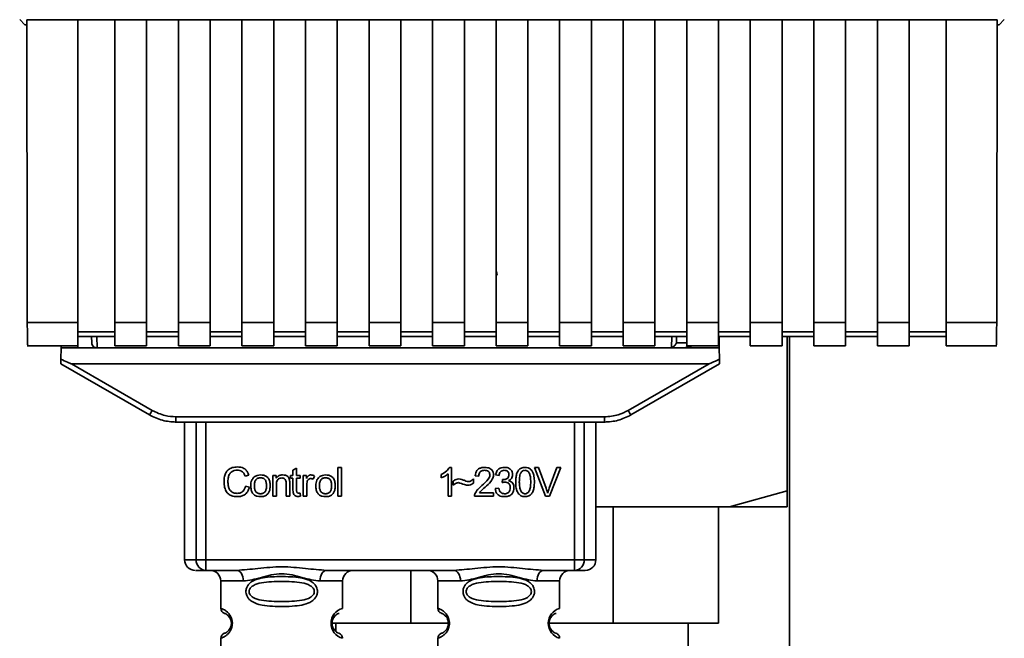
# Paper-space layout 'Blatt1' of a CAD drawing. Units: millimetres. Extents: x 0 to 6300, y 0 to 4455.
# Drawn here: x 1184 to 1277, y 2702 to 2761 of the extents above; entities that cross this region are included whole.
import ezdxf

# ---------------------------------------------------------------- set-up
doc = ezdxf.new("R2010")
doc.units = ezdxf.units.MM

psp = doc.layouts.new('Blatt1')

# ---------------------------------------------------------------- linework, layer by layer
at = {"color": 7, "linetype": 'Continuous', "lineweight": 35, "ltscale": 15}
for p, q in [((1184.141, 2760.36), (1183.651, 2760.849)), ((1184.323, 2760.838), (1189.141, 2760.838)), ((1189.141, 2732.257), (1189.141, 2760.838)), ((1189.141, 2760.823), (1192.641, 2760.823)), ((1192.641, 2760.838), (1195.641, 2760.838)), ((1192.641, 2760.838), (1192.641, 2732.257)), ((1195.641, 2732.257), (1195.641, 2760.838)), ((1195.641, 2760.823), (1198.641, 2760.823)), ((1198.641, 2760.838), (1201.641, 2760.838)), ((1198.641, 2760.838), (1198.641, 2732.257)), ((1201.641, 2732.257), (1201.641, 2760.838)), ((1201.641, 2760.823), (1204.641, 2760.823)), ((1204.641, 2760.838), (1207.641, 2760.838)), ((1204.641, 2760.838), (1204.641, 2732.257)), ((1207.641, 2732.257), (1207.641, 2760.838)), ((1207.641, 2760.823), (1210.641, 2760.823)), ((1210.641, 2760.838), (1213.641, 2760.838)), ((1210.641, 2760.838), (1210.641, 2732.257)), ((1213.641, 2732.257), (1213.641, 2760.838)), ((1213.641, 2760.823), (1216.641, 2760.823)), ((1216.641, 2760.838), (1219.641, 2760.838)), ((1216.641, 2760.838), (1216.641, 2732.257)), ((1219.641, 2732.257), (1219.641, 2760.838)), ((1219.641, 2760.823), (1222.641, 2760.823)), ((1222.641, 2760.838), (1225.641, 2760.838)), ((1222.641, 2760.838), (1222.641, 2732.257)), ((1225.641, 2732.257), (1225.641, 2760.838)), ((1225.641, 2760.823), (1228.641, 2760.823)), ((1228.641, 2760.838), (1231.641, 2760.838)), ((1228.641, 2760.838), (1228.641, 2732.257)), ((1231.641, 2732.257), (1231.641, 2760.838)), ((1231.641, 2760.823), (1234.641, 2760.823)), ((1234.641, 2760.838), (1237.641, 2760.838)), ((1234.641, 2760.838), (1234.641, 2732.257)), ((1237.641, 2732.257), (1237.641, 2760.838)), ((1237.641, 2760.823), (1240.641, 2760.823)), ((1240.641, 2760.838), (1243.641, 2760.838)), ((1240.641, 2760.838), (1240.641, 2732.257)), ((1243.641, 2732.257), (1243.641, 2760.838)), ((1243.641, 2760.823), (1246.641, 2760.823)), ((1246.641, 2760.838), (1249.641, 2760.838)), ((1246.641, 2760.838), (1246.641, 2732.257)), ((1249.641, 2732.257), (1249.641, 2760.838)), ((1249.641, 2760.823), (1252.641, 2760.823)), ((1252.641, 2760.838), (1255.641, 2760.838)), ((1252.641, 2760.838), (1252.641, 2732.257)), ((1255.641, 2732.257), (1255.641, 2760.838)), ((1255.641, 2760.823), (1258.641, 2760.823)), ((1258.641, 2760.838), (1261.641, 2760.838)), ((1258.641, 2760.838), (1258.641, 2732.257)), ((1261.641, 2732.257), (1261.641, 2760.838)), ((1261.641, 2760.823), (1264.641, 2760.823)), ((1264.641, 2760.838), (1267.641, 2760.838)), ((1264.641, 2760.838), (1264.641, 2732.257)), ((1267.641, 2732.257), (1267.641, 2760.838)), ((1267.641, 2760.823), (1271.141, 2760.823)), ((1271.141, 2760.838), (1275.959, 2760.838)), ((1271.141, 2760.838), (1271.141, 2732.257)), ((1276.63, 2760.849), (1276.141, 2760.36)), ((1184.141, 2760.36), (1184.323, 2760.36)), ((1275.958, 2760.36), (1276.141, 2760.36)), ((1228.746, 2736.739), (1228.67, 2737.06)), ((1184.371, 2732.257), (1189.141, 2732.257)), ((1189.141, 2730.048), (1189.141, 2732.257)), ((1192.641, 2732.257), (1195.641, 2732.257)), ((1192.641, 2732.257), (1192.641, 2730.048)), ((1195.641, 2732.257), (1195.641, 2730.048)), ((1198.641, 2732.257), (1201.641, 2732.257)), ((1198.641, 2730.048), (1198.641, 2732.257)), ((1201.641, 2732.257), (1201.641, 2730.048)), ((1204.641, 2732.257), (1207.641, 2732.257)), ((1204.641, 2732.257), (1204.641, 2730.048)), ((1207.641, 2732.257), (1207.641, 2730.048)), ((1210.641, 2732.257), (1213.641, 2732.257)), ((1210.641, 2732.257), (1210.641, 2730.048)), ((1213.641, 2732.257), (1213.641, 2730.048)), ((1216.641, 2732.257), (1219.641, 2732.257)), ((1216.641, 2732.257), (1216.641, 2730.048)), ((1219.641, 2732.257), (1219.641, 2730.048)), ((1222.641, 2732.257), (1225.641, 2732.257)), ((1222.641, 2732.257), (1222.641, 2730.048)), ((1225.641, 2732.257), (1225.641, 2730.048)), ((1228.641, 2732.257), (1231.641, 2732.257)), ((1228.641, 2732.257), (1228.641, 2730.048)), ((1231.641, 2732.257), (1231.641, 2730.048)), ((1234.641, 2732.257), (1237.641, 2732.257)), ((1234.641, 2732.257), (1234.641, 2730.048)), ((1237.641, 2732.257), (1237.641, 2730.048)), ((1240.641, 2732.257), (1243.641, 2732.257)), ((1240.641, 2732.257), (1240.641, 2730.048)), ((1243.641, 2732.257), (1243.641, 2730.048)), ((1246.641, 2732.257), (1249.641, 2732.257)), ((1246.641, 2732.257), (1246.641, 2730.048)), ((1249.641, 2732.257), (1249.641, 2730.048)), ((1252.641, 2732.257), (1255.641, 2732.257)), ((1252.641, 2732.257), (1252.641, 2730.048)), ((1255.641, 2732.257), (1255.641, 2730.048)), ((1258.641, 2732.257), (1261.641, 2732.257)), ((1258.641, 2732.257), (1258.641, 2730.048)), ((1261.641, 2732.257), (1261.641, 2730.048)), ((1264.641, 2732.257), (1267.641, 2732.257)), ((1264.641, 2732.257), (1264.641, 2730.048)), ((1267.641, 2732.257), (1267.641, 2730.048)), ((1271.141, 2732.257), (1275.911, 2732.257)), ((1271.141, 2732.257), (1271.141, 2730.048)), ((1192.641, 2731.375), (1189.141, 2731.375)), ((1189.141, 2730.934), (1192.641, 2730.934)), ((1190.442, 2730.934), (1190.452, 2730.352)), ((1190.942, 2730.934), (1190.961, 2729.86)), ((1198.641, 2731.375), (1195.641, 2731.375)), ((1195.641, 2730.934), (1198.641, 2730.934)), ((1204.641, 2731.375), (1201.641, 2731.375)), ((1201.641, 2730.934), (1204.641, 2730.934)), ((1210.641, 2731.375), (1207.641, 2731.375)), ((1207.641, 2730.934), (1210.641, 2730.934)), ((1216.641, 2731.375), (1213.641, 2731.375)), ((1213.641, 2730.934), (1216.641, 2730.934)), ((1222.641, 2731.375), (1219.641, 2731.375)), ((1219.641, 2730.934), (1222.641, 2730.934)), ((1228.641, 2731.375), (1225.641, 2731.375)), ((1225.641, 2730.934), (1228.641, 2730.934)), ((1234.641, 2731.375), (1231.641, 2731.375)), ((1231.641, 2730.934), (1234.641, 2730.934)), ((1240.641, 2731.375), (1237.641, 2731.375)), ((1237.641, 2730.934), (1240.641, 2730.934)), ((1246.641, 2731.375), (1243.641, 2731.375)), ((1243.641, 2730.934), (1246.641, 2730.934)), ((1245.2, 2729.892), (1245.22, 2730.934)), ((1245.677, 2730.352), (1245.688, 2730.934)), ((1252.641, 2731.375), (1249.641, 2731.375)), ((1249.641, 2730.934), (1252.641, 2730.934)), ((1249.715, 2729.86), (1249.696, 2730.934)), ((1258.641, 2731.375), (1255.641, 2731.375)), ((1255.641, 2730.934), (1258.641, 2730.934)), ((1256.141, 2716.36), (1256.141, 2730.934)), ((1256.341, 2607.246), (1256.341, 2730.934)), ((1264.641, 2731.375), (1261.641, 2731.375)), ((1261.641, 2730.934), (1264.641, 2730.934)), ((1271.141, 2731.375), (1267.641, 2731.375)), ((1267.641, 2730.934), (1271.141, 2730.934)), ((1184.371, 2730.048), (1189.141, 2730.048)), ((1187.57, 2730.048), (1187.567, 2729.86)), ((1189.137, 2730.048), (1189.141, 2729.86)), ((1192.641, 2730.048), (1195.641, 2730.048)), ((1198.641, 2730.048), (1201.641, 2730.048)), ((1204.641, 2730.048), (1207.641, 2730.048)), ((1210.641, 2730.048), (1213.641, 2730.048)), ((1216.641, 2730.048), (1219.641, 2730.048)), ((1222.641, 2730.048), (1225.641, 2730.048)), ((1228.641, 2730.048), (1231.641, 2730.048)), ((1234.641, 2730.048), (1237.641, 2730.048)), ((1240.641, 2730.048), (1243.641, 2730.048)), ((1246.641, 2730.352), (1245.677, 2730.352)), ((1246.567, 2729.86), (1247.148, 2730.048)), ((1246.641, 2730.048), (1249.641, 2730.048)), ((1252.641, 2730.048), (1255.641, 2730.048)), ((1258.641, 2730.048), (1261.641, 2730.048)), ((1264.641, 2730.048), (1267.641, 2730.048)), ((1271.141, 2730.048), (1275.911, 2730.048)), ((1187.548, 2728.805), (1187.567, 2729.86)), ((1187.567, 2729.86), (1189.141, 2729.86)), ((1189.141, 2729.86), (1246.567, 2729.86)), ((1249.715, 2729.86), (1246.567, 2729.86)), ((1249.715, 2729.86), (1249.733, 2728.805)), ((1187.541, 2728.36), (1195.907, 2723.53)), ((1188.533, 2728.36), (1196.157, 2723.959)), ((1188.533, 2728.36), (1248.748, 2728.36)), ((1241.125, 2723.959), (1248.748, 2728.36)), ((1241.375, 2723.53), (1249.741, 2728.36)), ((1198.407, 2722.86), (1198.334, 2722.86)), ((1198.407, 2723.356), (1238.875, 2723.356)), ((1198.407, 2723.356), (1198.407, 2722.86)), ((1238.875, 2722.86), (1198.407, 2722.86)), ((1199.22, 2722.86), (1199.22, 2709.86)), ((1200.315, 2709.86), (1200.315, 2722.86)), ((1201.242, 2722.86), (1201.242, 2709.86)), ((1236.039, 2709.86), (1236.039, 2722.86)), ((1236.966, 2722.86), (1236.966, 2709.86)), ((1238.061, 2709.86), (1238.061, 2722.86)), ((1238.875, 2722.86), (1238.875, 2723.356)), ((1238.947, 2722.86), (1238.875, 2722.86)), ((1205.295, 2717.833), (1204.941, 2717.749)), ((1207.555, 2717.829), (1207.856, 2717.829)), ((1207.555, 2715.86), (1207.555, 2717.829)), ((1207.856, 2717.829), (1207.856, 2717.549)), ((1209.211, 2717.829), (1209.46, 2717.829)), ((1209.211, 2717.57), (1209.211, 2717.829)), ((1209.46, 2718.315), (1209.793, 2718.515)), ((1209.46, 2717.829), (1209.46, 2718.315)), ((1209.793, 2718.515), (1209.793, 2717.829)), ((1209.793, 2717.829), (1210.132, 2717.829)), ((1210.132, 2717.829), (1210.132, 2717.57)), ((1210.423, 2717.829), (1210.724, 2717.829)), ((1210.423, 2715.86), (1210.423, 2717.829)), ((1210.724, 2717.829), (1210.724, 2717.529)), ((1213.693, 2718.575), (1214.026, 2718.575)), ((1213.693, 2715.86), (1213.693, 2718.575)), ((1214.026, 2718.575), (1214.026, 2715.86)), ((1223.439, 2717.579), (1223.439, 2717.9)), ((1224.106, 2715.86), (1224.106, 2717.98)), ((1224.225, 2718.58), (1224.439, 2718.58)), ((1224.439, 2718.58), (1224.439, 2715.86)), ((1227.011, 2717.76), (1226.667, 2717.797)), ((1228.921, 2717.818), (1228.588, 2717.876)), ((1232.268, 2718.575), (1232.657, 2718.575)), ((1233.318, 2715.86), (1232.268, 2718.575)), ((1232.657, 2718.575), (1233.364, 2716.604)), ((1233.653, 2716.604), (1234.388, 2718.575)), ((1234.755, 2718.575), (1233.691, 2715.86)), ((1234.388, 2718.575), (1234.755, 2718.575)), ((1207.888, 2716.933), (1207.888, 2715.86)), ((1208.819, 2715.86), (1208.819, 2717.055)), ((1209.153, 2717.069), (1209.153, 2715.86)), ((1209.46, 2717.57), (1209.211, 2717.57)), ((1209.46, 2716.437), (1209.46, 2717.57)), ((1210.132, 2717.57), (1209.793, 2717.57)), ((1209.793, 2717.57), (1209.793, 2716.418)), ((1210.756, 2716.89), (1210.756, 2715.86)), ((1211.486, 2717.765), (1211.368, 2717.458)), ((1224.598, 2716.892), (1224.598, 2717.273)), ((1226.492, 2717.495), (1226.492, 2717.104)), ((1229.212, 2717.146), (1229.249, 2717.437)), ((1204.983, 2716.815), (1205.343, 2716.724)), ((1210.132, 2716.158), (1210.174, 2715.864)), ((1227.07, 2716.178), (1228.397, 2716.178)), ((1228.397, 2716.178), (1228.397, 2715.86)), ((1228.556, 2716.58), (1228.89, 2716.622)), ((1250.695, 2714.86), (1256.141, 2716.36)), ((1207.888, 2715.86), (1207.555, 2715.86)), ((1209.153, 2715.86), (1208.819, 2715.86)), ((1210.756, 2715.86), (1210.423, 2715.86)), ((1214.026, 2715.86), (1213.693, 2715.86)), ((1224.439, 2715.86), (1224.106, 2715.86)), ((1228.397, 2715.86), (1226.604, 2715.86)), ((1233.691, 2715.86), (1233.318, 2715.86)), ((1250.695, 2714.86), (1238.061, 2714.86)), ((1239.694, 2714.86), (1239.694, 2703.86)), ((1249.641, 2703.86), (1249.641, 2714.86)), ((1256.141, 2714.86), (1250.695, 2714.86)), ((1199.22, 2709.86), (1200.315, 2709.86)), ((1200.315, 2709.86), (1201.242, 2709.86)), ((1201.242, 2709.86), (1236.039, 2709.86)), ((1201.242, 2709.86), (1201.242, 2708.86)), ((1236.039, 2709.86), (1236.966, 2709.86)), ((1236.039, 2708.86), (1236.039, 2709.86)), ((1236.966, 2709.86), (1238.061, 2709.86)), ((1204.148, 2708.86), (1201.242, 2708.86)), ((1224.648, 2708.86), (1212.633, 2708.86)), ((1220.589, 2703.86), (1220.589, 2708.86)), ((1236.039, 2708.86), (1233.133, 2708.86)), ((1202.641, 2707.86), (1202.641, 2705.275)), ((1202.641, 2707.86), (1204.777, 2707.86)), ((1212.005, 2707.86), (1214.141, 2707.86)), ((1214.141, 2705.275), (1214.141, 2707.86)), ((1223.141, 2707.86), (1223.141, 2705.275)), ((1223.141, 2707.86), (1225.277, 2707.86)), ((1234.641, 2707.86), (1232.505, 2707.86)), ((1234.641, 2705.275), (1234.641, 2707.86)), ((1213.048, 2703.86), (1220.589, 2703.86)), ((1213.516, 2703.86), (1213.516, 2703.094)), ((1224.141, 2703.86), (1220.589, 2703.86)), ((1239.694, 2703.86), (1233.548, 2703.86)), ((1239.694, 2703.86), (1249.641, 2703.86)), ((1246.766, 2697.86), (1246.766, 2703.86)), ((1202.641, 2702.446), (1202.641, 2699.275)), ((1223.141, 2702.446), (1223.141, 2699.275))]:
    psp.add_line(p, q, dxfattribs=at)
at = {"color": 7, "linetype": 'Continuous', "lineweight": 35, "ltscale": 15, "flags": 128}
for points in [[(1204.777, 2707.86), (1204.765, 2708.055), (1204.729, 2708.243), (1204.671, 2708.416), (1204.593, 2708.567), (1204.497, 2708.692), (1204.389, 2708.784), (1204.271, 2708.841), (1204.148, 2708.86)], [(1212.633, 2708.86), (1212.511, 2708.841), (1212.393, 2708.784), (1212.284, 2708.692), (1212.189, 2708.567), (1212.111, 2708.416), (1212.053, 2708.243), (1212.017, 2708.055), (1212.005, 2707.86)], [(1225.277, 2707.86), (1225.265, 2708.055), (1225.229, 2708.243), (1225.171, 2708.416), (1225.093, 2708.567), (1224.997, 2708.692), (1224.889, 2708.784), (1224.771, 2708.841), (1224.648, 2708.86)], [(1233.133, 2708.86), (1233.011, 2708.841), (1232.893, 2708.784), (1232.784, 2708.692), (1232.689, 2708.567), (1232.611, 2708.416), (1232.553, 2708.243), (1232.517, 2708.055), (1232.505, 2707.86)]]:
    psp.add_lwpolyline(points, dxfattribs=at)
at = {"color": 7, "linetype": 'Continuous', "lineweight": 35, "ltscale": 225}
for centre, radius, start, end in [((1246.33, 2730.36), 0.5, 270, 321.29174), ((1171.536, 2738.031), 28.359, 329.24681, 330.24939), ((1265.746, 2738.031), 28.359, 209.75061, 210.75319), ((1200.22, 2709.86), 1, 180, 270), ((1201.28, 2709.825), 0.966, 177.91345, 267.74911), ((1236.002, 2709.825), 0.966, 272.25089, 2.08655), ((1237.061, 2709.86), 1, 270, 0), ((1201.641, 2707.86), 1, 0, 90), ((1215.141, 2707.86), 1, 90, 180), ((1222.141, 2707.86), 1, 0, 90), ((1235.641, 2707.86), 1, 90, 180), ((1203.141, 2705.275), 0.5, 180, 250.52878), ((1214.523, 2703.86), 1.465, 105.10964, 254.89036), ((1223.641, 2705.275), 0.5, 180, 250.52878), ((1235.023, 2703.86), 1.465, 105.10964, 254.89036), ((1203.141, 2702.446), 0.5, 109.47122, 180), ((1223.641, 2702.446), 0.5, 109.47122, 180)]:
    psp.add_arc(centre, radius, start, end, dxfattribs=at)
at = {"color": 7, "linetype": 'Continuous', "lineweight": 35, "ltscale": 15}
for points, knots in [([(1184.323, 2760.838), (1184.33, 2755.496), (1184.344, 2745.956), (1184.362, 2736.444), (1184.371, 2732.257)], [0, 0, 0, 0, 0.559834, 1, 1, 1, 1]), ([(1275.959, 2760.838), (1275.951, 2755.495), (1275.938, 2745.954), (1275.919, 2736.442), (1275.911, 2732.257)], [0, 0, 0, 0, 0.56, 1, 1, 1, 1]), ([(1184.414, 2730.089), (1184.409, 2730.097), (1184.398, 2730.116), (1184.384, 2730.66), (1184.374, 2731.431), (1184.372, 2731.989), (1184.371, 2732.257)], [0, 0, 0, 0, 0.218249, 0.531119, 0.774556, 1, 1, 1, 1]), ([(1275.911, 2732.257), (1275.909, 2731.912), (1275.906, 2731.195), (1275.893, 2730.449), (1275.879, 2730.079), (1275.871, 2730.077), (1275.867, 2730.077)], [0, 0, 0, 0, 0.2898634, 0.6028657, 0.8464337, 1, 1, 1, 1]), ([(1190.96, 2729.86), (1190.923, 2729.862), (1190.848, 2729.867), (1190.741, 2729.902), (1190.645, 2729.957), (1190.539, 2730.057), (1190.47, 2730.208), (1190.457, 2730.31), (1190.452, 2730.352)], [0, 0, 0, 0, 0.115789, 0.236586, 0.366182, 0.507663, 0.800187, 1, 1, 1, 1]), ([(1245.677, 2730.352), (1245.657, 2730.306), (1245.617, 2730.212), (1245.514, 2730.095), (1245.381, 2729.975), (1245.262, 2729.92), (1245.2, 2729.892)], [0, 0, 0, 0, 0.245847, 0.498551, 0.73788, 1, 1, 1, 1]), ([(1187.541, 2728.36), (1187.541, 2728.368), (1187.541, 2728.384), (1187.543, 2728.502), (1187.546, 2728.648), (1187.548, 2728.753), (1187.548, 2728.805)], [0, 0, 0, 0, 0.258386, 0.54232, 0.774154, 1, 1, 1, 1]), ([(1188.533, 2728.36), (1188.525, 2728.361), (1188.504, 2728.364), (1188.456, 2728.379), (1188.342, 2728.421), (1188.032, 2728.562), (1187.755, 2728.701), (1187.548, 2728.805)], [0, 0, 0, 0, 0.02322, 0.058536, 0.139175, 0.36038, 1, 1, 1, 1]), ([(1249.733, 2728.805), (1249.488, 2728.681), (1249.188, 2728.528), (1248.864, 2728.392), (1248.782, 2728.364), (1248.758, 2728.361), (1248.748, 2728.36)], [0, 0, 0, 0, 0.759745, 0.932709, 0.973735, 1, 1, 1, 1]), ([(1249.733, 2728.805), (1249.734, 2728.739), (1249.736, 2728.605), (1249.739, 2728.46), (1249.74, 2728.375), (1249.741, 2728.365), (1249.741, 2728.36)], [0, 0, 0, 0, 0.288437, 0.58078, 0.798899, 1, 1, 1, 1]), ([(1195.907, 2723.53), (1196.306, 2723.334), (1197.096, 2722.947), (1197.973, 2722.889), (1198.407, 2722.86)], [0, 0, 0, 0, 0.50584, 1, 1, 1, 1]), ([(1196.157, 2723.959), (1196.556, 2723.766), (1197.27, 2723.423), (1198.059, 2723.376), (1198.407, 2723.356)], [0, 0, 0, 0, 0.559553, 1, 1, 1, 1]), ([(1238.875, 2723.356), (1239.317, 2723.389), (1240.107, 2723.448), (1240.814, 2723.803), (1241.125, 2723.959)], [0, 0, 0, 0, 0.559553, 1, 1, 1, 1]), ([(1238.875, 2722.86), (1239.308, 2722.889), (1240.186, 2722.947), (1240.975, 2723.334), (1241.375, 2723.53)], [0, 0, 0, 0, 0.494156, 1, 1, 1, 1]), ([(1202.946, 2717.241), (1202.952, 2717.398), (1202.965, 2717.687), (1203.098, 2718.078), (1203.347, 2718.392), (1203.742, 2718.595), (1204.055, 2718.613), (1204.225, 2718.623)], [0, 0, 0, 0, 0.218421, 0.401937, 0.566529, 0.765088, 1, 1, 1, 1]), ([(1204.217, 2718.316), (1204.114, 2718.31), (1203.922, 2718.299), (1203.662, 2718.182), (1203.458, 2717.966), (1203.333, 2717.639), (1203.322, 2717.384), (1203.316, 2717.242)], [0, 0, 0, 0, 0.192254, 0.35926, 0.521395, 0.735618, 1, 1, 1, 1]), ([(1204.941, 2717.749), (1204.904, 2717.844), (1204.836, 2718.021), (1204.649, 2718.207), (1204.435, 2718.302), (1204.292, 2718.311), (1204.217, 2718.316)], [0, 0, 0, 0, 0.304678, 0.568972, 0.774621, 1, 1, 1, 1]), ([(1204.225, 2718.623), (1204.369, 2718.613), (1204.639, 2718.596), (1204.97, 2718.407), (1205.187, 2718.14), (1205.258, 2717.939), (1205.295, 2717.833)], [0, 0, 0, 0, 0.296923, 0.558196, 0.766816, 1, 1, 1, 1]), ([(1205.772, 2717.653), (1205.875, 2717.723), (1206.061, 2717.851), (1206.287, 2717.865), (1206.389, 2717.871)], [0, 0, 0, 0, 0.54656, 1, 1, 1, 1]), ([(1206.389, 2717.871), (1206.493, 2717.866), (1206.687, 2717.856), (1206.95, 2717.749), (1207.158, 2717.55), (1207.288, 2717.244), (1207.3, 2717.004), (1207.306, 2716.872)], [0, 0, 0, 0, 0.2016551, 0.3744785, 0.5373067, 0.7459068, 1, 1, 1, 1]), ([(1207.856, 2717.549), (1207.899, 2717.604), (1207.982, 2717.71), (1208.194, 2717.844), (1208.371, 2717.861), (1208.481, 2717.871)], [0, 0, 0, 0, 0.28215, 0.550875, 1, 1, 1, 1]), ([(1208.481, 2717.871), (1208.574, 2717.866), (1208.745, 2717.856), (1208.955, 2717.744), (1209.083, 2717.58), (1209.117, 2717.458), (1209.134, 2717.393)], [0, 0, 0, 0, 0.312664, 0.574738, 0.776203, 1, 1, 1, 1]), ([(1210.724, 2717.529), (1210.758, 2717.586), (1210.819, 2717.689), (1210.931, 2717.799), (1211.041, 2717.861), (1211.112, 2717.868), (1211.147, 2717.871)], [0, 0, 0, 0, 0.346337, 0.628583, 0.819455, 1, 1, 1, 1]), ([(1211.147, 2717.871), (1211.211, 2717.865), (1211.332, 2717.852), (1211.437, 2717.793), (1211.486, 2717.765)], [0, 0, 0, 0, 0.534001, 1, 1, 1, 1]), ([(1211.916, 2717.653), (1212.018, 2717.723), (1212.205, 2717.851), (1212.43, 2717.865), (1212.532, 2717.871)], [0, 0, 0, 0, 0.54656, 1, 1, 1, 1]), ([(1212.532, 2717.871), (1212.637, 2717.866), (1212.831, 2717.856), (1213.094, 2717.749), (1213.302, 2717.55), (1213.432, 2717.244), (1213.443, 2717.004), (1213.45, 2716.872)], [0, 0, 0, 0, 0.201655, 0.374479, 0.537307, 0.745907, 1, 1, 1, 1]), ([(1223.439, 2717.9), (1223.632, 2718), (1223.951, 2718.165), (1224.147, 2718.463), (1224.225, 2718.58)], [0, 0, 0, 0, 0.605036, 1, 1, 1, 1]), ([(1224.106, 2717.98), (1223.996, 2717.889), (1223.794, 2717.723), (1223.551, 2717.624), (1223.439, 2717.579)], [0, 0, 0, 0, 0.540555, 1, 1, 1, 1]), ([(1226.667, 2717.797), (1226.68, 2717.887), (1226.703, 2718.054), (1226.81, 2718.276), (1226.984, 2718.452), (1227.24, 2718.564), (1227.439, 2718.575), (1227.547, 2718.58)], [0, 0, 0, 0, 0.204649, 0.382399, 0.548961, 0.756031, 1, 1, 1, 1]), ([(1227.54, 2718.305), (1227.48, 2718.302), (1227.369, 2718.297), (1227.219, 2718.239), (1227.099, 2718.131), (1227.023, 2717.964), (1227.015, 2717.832), (1227.011, 2717.76)], [0, 0, 0, 0, 0.206359, 0.38239, 0.545927, 0.751729, 1, 1, 1, 1]), ([(1227.299, 2716.86), (1227.517, 2717.048), (1227.791, 2717.285), (1228.019, 2717.646), (1228.039, 2717.778), (1228.048, 2717.836)], [0, 0, 0, 0, 0.684027, 0.861842, 1, 1, 1, 1]), ([(1228.048, 2717.836), (1228.046, 2717.889), (1228.04, 2717.989), (1227.986, 2718.123), (1227.885, 2718.229), (1227.729, 2718.296), (1227.607, 2718.302), (1227.54, 2718.305)], [0, 0, 0, 0, 0.202161, 0.375301, 0.538172, 0.746469, 1, 1, 1, 1]), ([(1227.547, 2718.58), (1227.643, 2718.576), (1227.819, 2718.569), (1228.058, 2718.491), (1228.25, 2718.346), (1228.375, 2718.112), (1228.386, 2717.927), (1228.392, 2717.828)], [0, 0, 0, 0, 0.222306, 0.408354, 0.573454, 0.769693, 1, 1, 1, 1]), ([(1228.392, 2717.828), (1228.386, 2717.768), (1228.372, 2717.639), (1228.279, 2717.444), (1228.046, 2717.103), (1227.789, 2716.873), (1227.593, 2716.699)], [0, 0, 0, 0, 0.126025, 0.2739, 0.450507, 1, 1, 1, 1]), ([(1228.588, 2717.876), (1228.617, 2717.994), (1228.671, 2718.211), (1228.879, 2718.448), (1229.136, 2718.565), (1229.31, 2718.575), (1229.403, 2718.58)], [0, 0, 0, 0, 0.302172, 0.560281, 0.765896, 1, 1, 1, 1]), ([(1229.41, 2718.305), (1229.339, 2718.299), (1229.204, 2718.288), (1229.048, 2718.166), (1228.958, 2718.002), (1228.934, 2717.883), (1228.921, 2717.818)], [0, 0, 0, 0, 0.27459, 0.524574, 0.741582, 1, 1, 1, 1]), ([(1229.302, 2717.433), (1229.365, 2717.436), (1229.479, 2717.44), (1229.634, 2717.486), (1229.758, 2717.572), (1229.841, 2717.712), (1229.849, 2717.824), (1229.853, 2717.884)], [0, 0, 0, 0, 0.230705, 0.422289, 0.588617, 0.779865, 1, 1, 1, 1]), ([(1229.403, 2718.58), (1229.493, 2718.577), (1229.659, 2718.57), (1229.883, 2718.497), (1230.063, 2718.362), (1230.181, 2718.144), (1230.191, 2717.971), (1230.197, 2717.878)], [0, 0, 0, 0, 0.2229122, 0.4093563, 0.5745394, 0.7704171, 1, 1, 1, 1]), ([(1229.853, 2717.884), (1229.85, 2717.932), (1229.846, 2718.021), (1229.799, 2718.141), (1229.711, 2718.237), (1229.575, 2718.297), (1229.469, 2718.302), (1229.41, 2718.305)], [0, 0, 0, 0, 0.205329, 0.380462, 0.543618, 0.750017, 1, 1, 1, 1]), ([(1230.197, 2717.878), (1230.192, 2717.812), (1230.182, 2717.684), (1230.093, 2717.524), (1229.969, 2717.406), (1229.873, 2717.356), (1229.823, 2717.33)], [0, 0, 0, 0, 0.279858, 0.542566, 0.759122, 1, 1, 1, 1]), ([(1230.488, 2717.198), (1230.492, 2717.355), (1230.501, 2717.639), (1230.589, 2718.021), (1230.749, 2718.329), (1231.022, 2718.549), (1231.252, 2718.569), (1231.371, 2718.58)], [0, 0, 0, 0, 0.253654, 0.460771, 0.631376, 0.809298, 1, 1, 1, 1]), ([(1231.002, 2718.111), (1230.975, 2718.062), (1230.914, 2717.951), (1230.844, 2717.644), (1230.837, 2717.387), (1230.832, 2717.199)], [0, 0, 0, 0, 0.1796558, 0.4007339, 1, 1, 1, 1]), ([(1231.368, 2718.305), (1231.331, 2718.303), (1231.26, 2718.298), (1231.16, 2718.261), (1231.072, 2718.199), (1231.026, 2718.142), (1231.002, 2718.111)], [0, 0, 0, 0, 0.256131, 0.492579, 0.732161, 1, 1, 1, 1]), ([(1231.911, 2717.199), (1231.907, 2717.361), (1231.899, 2717.642), (1231.817, 2717.967), (1231.708, 2718.148), (1231.611, 2718.239), (1231.495, 2718.295), (1231.411, 2718.302), (1231.368, 2718.305)], [0, 0, 0, 0, 0.355032, 0.618427, 0.722857, 0.81598, 0.905498, 1, 1, 1, 1]), ([(1231.371, 2718.58), (1231.473, 2718.572), (1231.669, 2718.557), (1231.928, 2718.397), (1232.121, 2718.116), (1232.238, 2717.703), (1232.249, 2717.379), (1232.255, 2717.198)], [0, 0, 0, 0, 0.163836, 0.314179, 0.475444, 0.706428, 1, 1, 1, 1]), ([(1204.22, 2715.818), (1204.075, 2715.826), (1203.804, 2715.84), (1203.438, 2715.993), (1203.15, 2716.277), (1202.97, 2716.712), (1202.954, 2717.053), (1202.946, 2717.241)], [0, 0, 0, 0, 0.199061, 0.370266, 0.532882, 0.743035, 1, 1, 1, 1]), ([(1203.316, 2717.242), (1203.321, 2717.116), (1203.329, 2716.884), (1203.418, 2716.571), (1203.583, 2716.319), (1203.854, 2716.148), (1204.073, 2716.133), (1204.19, 2716.125)], [0, 0, 0, 0, 0.2351074, 0.4296261, 0.5966694, 0.7853187, 1, 1, 1, 1]), ([(1205.47, 2716.845), (1205.474, 2716.939), (1205.482, 2717.117), (1205.56, 2717.409), (1205.694, 2717.563), (1205.772, 2717.653)], [0, 0, 0, 0, 0.320528, 0.6016229, 1, 1, 1, 1]), ([(1206.389, 2717.596), (1206.344, 2717.594), (1206.258, 2717.59), (1206.137, 2717.554), (1206.035, 2717.494), (1205.952, 2717.409), (1205.889, 2717.301), (1205.825, 2717.113), (1205.818, 2716.957), (1205.814, 2716.845)], [0, 0, 0, 0, 0.125737, 0.239038, 0.345584, 0.452144, 0.565775, 0.692498, 1, 1, 1, 1]), ([(1206.962, 2716.857), (1206.957, 2716.966), (1206.95, 2717.12), (1206.887, 2717.305), (1206.824, 2717.412), (1206.742, 2717.496), (1206.64, 2717.554), (1206.52, 2717.59), (1206.434, 2717.594), (1206.389, 2717.596)], [0, 0, 0, 0, 0.30528, 0.431504, 0.545057, 0.651774, 0.758829, 0.873019, 1, 1, 1, 1]), ([(1207.306, 2716.872), (1207.301, 2716.753), (1207.292, 2716.533), (1207.197, 2716.236), (1207.021, 2715.996), (1206.737, 2715.839), (1206.511, 2715.825), (1206.389, 2715.818)], [0, 0, 0, 0, 0.224673, 0.412272, 0.577701, 0.772529, 1, 1, 1, 1]), ([(1206.389, 2716.093), (1206.434, 2716.095), (1206.52, 2716.099), (1206.639, 2716.136), (1206.741, 2716.197), (1206.824, 2716.283), (1206.887, 2716.393), (1206.951, 2716.584), (1206.957, 2716.744), (1206.962, 2716.857)], [0, 0, 0, 0, 0.12424, 0.236371, 0.342205, 0.448588, 0.562556, 0.690045, 1, 1, 1, 1]), ([(1208.41, 2717.58), (1208.35, 2717.577), (1208.239, 2717.57), (1208.087, 2717.499), (1207.97, 2717.368), (1207.898, 2717.172), (1207.892, 2717.018), (1207.888, 2716.933)], [0, 0, 0, 0, 0.1880665, 0.3525271, 0.5144204, 0.7311389, 1, 1, 1, 1]), ([(1208.819, 2717.055), (1208.817, 2717.114), (1208.813, 2717.223), (1208.772, 2717.37), (1208.695, 2717.489), (1208.567, 2717.569), (1208.465, 2717.576), (1208.41, 2717.58)], [0, 0, 0, 0, 0.235477, 0.430243, 0.597349, 0.785781, 1, 1, 1, 1]), ([(1209.134, 2717.393), (1209.14, 2717.344), (1209.153, 2717.237), (1209.153, 2717.128), (1209.153, 2717.069)], [0, 0, 0, 0, 0.455529, 1, 1, 1, 1]), ([(1210.811, 2717.279), (1210.793, 2717.21), (1210.761, 2717.082), (1210.758, 2716.95), (1210.756, 2716.89)], [0, 0, 0, 0, 0.543955, 1, 1, 1, 1]), ([(1211.127, 2717.527), (1211.086, 2717.524), (1211.007, 2717.518), (1210.911, 2717.458), (1210.847, 2717.375), (1210.823, 2717.312), (1210.811, 2717.279)], [0, 0, 0, 0, 0.28223, 0.54083, 0.755643, 1, 1, 1, 1]), ([(1211.368, 2717.458), (1211.324, 2717.48), (1211.248, 2717.519), (1211.163, 2717.525), (1211.127, 2717.527)], [0, 0, 0, 0, 0.577679, 1, 1, 1, 1]), ([(1211.613, 2716.845), (1211.618, 2716.939), (1211.625, 2717.117), (1211.704, 2717.409), (1211.837, 2717.563), (1211.916, 2717.653)], [0, 0, 0, 0, 0.320528, 0.601623, 1, 1, 1, 1]), ([(1212.532, 2717.596), (1212.487, 2717.594), (1212.401, 2717.59), (1212.281, 2717.554), (1212.179, 2717.494), (1212.096, 2717.409), (1212.033, 2717.301), (1211.969, 2717.113), (1211.962, 2716.957), (1211.957, 2716.845)], [0, 0, 0, 0, 0.125737, 0.239038, 0.345584, 0.452144, 0.565775, 0.692498, 1, 1, 1, 1]), ([(1213.106, 2716.857), (1213.101, 2716.966), (1213.094, 2717.12), (1213.031, 2717.305), (1212.968, 2717.412), (1212.885, 2717.496), (1212.783, 2717.554), (1212.663, 2717.59), (1212.578, 2717.594), (1212.532, 2717.596)], [0, 0, 0, 0, 0.30528, 0.431504, 0.545057, 0.651774, 0.758829, 0.873019, 1, 1, 1, 1]), ([(1213.45, 2716.872), (1213.445, 2716.753), (1213.436, 2716.533), (1213.341, 2716.236), (1213.165, 2715.996), (1212.88, 2715.839), (1212.654, 2715.825), (1212.532, 2715.818)], [0, 0, 0, 0, 0.2246731, 0.4122722, 0.5777006, 0.7725293, 1, 1, 1, 1]), ([(1212.532, 2716.093), (1212.577, 2716.095), (1212.663, 2716.099), (1212.783, 2716.136), (1212.885, 2716.197), (1212.968, 2716.283), (1213.031, 2716.393), (1213.094, 2716.584), (1213.101, 2716.744), (1213.106, 2716.857)], [0, 0, 0, 0, 0.12424, 0.236371, 0.342205, 0.448588, 0.562556, 0.690045, 1, 1, 1, 1]), ([(1224.598, 2717.273), (1224.68, 2717.343), (1224.829, 2717.471), (1225.024, 2717.484), (1225.113, 2717.49)], [0, 0, 0, 0, 0.545318, 1, 1, 1, 1]), ([(1225.081, 2717.141), (1225.038, 2717.137), (1224.947, 2717.128), (1224.776, 2717.047), (1224.669, 2716.954), (1224.598, 2716.892)], [0, 0, 0, 0, 0.232412, 0.495161, 1, 1, 1, 1]), ([(1225.98, 2716.892), (1225.934, 2716.9), (1225.82, 2716.918), (1225.521, 2717.006), (1225.268, 2717.083), (1225.081, 2717.141)], [0, 0, 0, 0, 0.148329, 0.370565, 1, 1, 1, 1]), ([(1225.113, 2717.49), (1225.208, 2717.477), (1225.409, 2717.45), (1225.596, 2717.37), (1225.694, 2717.329)], [0, 0, 0, 0, 0.473899, 1, 1, 1, 1]), ([(1225.694, 2717.329), (1225.761, 2717.301), (1225.864, 2717.258), (1225.975, 2717.246), (1226.015, 2717.241)], [0, 0, 0, 0, 0.642837, 1, 1, 1, 1]), ([(1226.492, 2717.104), (1226.406, 2717.036), (1226.254, 2716.916), (1226.062, 2716.899), (1225.98, 2716.892)], [0, 0, 0, 0, 0.567539, 1, 1, 1, 1]), ([(1226.015, 2717.241), (1226.061, 2717.245), (1226.156, 2717.254), (1226.327, 2717.334), (1226.427, 2717.432), (1226.492, 2717.495)], [0, 0, 0, 0, 0.248294, 0.513002, 1, 1, 1, 1]), ([(1226.643, 2716.092), (1226.675, 2716.158), (1226.745, 2716.306), (1226.964, 2716.569), (1227.165, 2716.744), (1227.299, 2716.86)], [0, 0, 0, 0, 0.216403, 0.479331, 1, 1, 1, 1]), ([(1229.446, 2717.183), (1229.406, 2717.181), (1229.327, 2717.175), (1229.25, 2717.156), (1229.212, 2717.146)], [0, 0, 0, 0, 0.506621, 1, 1, 1, 1]), ([(1229.249, 2717.437), (1229.26, 2717.436), (1229.278, 2717.434), (1229.295, 2717.434), (1229.302, 2717.433)], [0, 0, 0, 0, 0.6203189, 1, 1, 1, 1]), ([(1229.974, 2716.657), (1229.972, 2716.717), (1229.966, 2716.828), (1229.91, 2716.978), (1229.807, 2717.097), (1229.644, 2717.173), (1229.516, 2717.18), (1229.446, 2717.183)], [0, 0, 0, 0, 0.209958, 0.388027, 0.551643, 0.755269, 1, 1, 1, 1]), ([(1229.823, 2717.33), (1229.908, 2717.304), (1230.069, 2717.255), (1230.236, 2717.083), (1230.318, 2716.878), (1230.325, 2716.739), (1230.329, 2716.665)], [0, 0, 0, 0, 0.2881513, 0.5448253, 0.7566516, 1, 1, 1, 1]), ([(1230.756, 2716.096), (1230.709, 2716.169), (1230.608, 2716.327), (1230.507, 2716.703), (1230.495, 2717.001), (1230.488, 2717.198)], [0, 0, 0, 0, 0.224146, 0.486782, 1, 1, 1, 1]), ([(1230.832, 2717.199), (1230.836, 2717.037), (1230.844, 2716.756), (1230.925, 2716.431), (1231.034, 2716.25), (1231.129, 2716.159), (1231.245, 2716.103), (1231.328, 2716.096), (1231.371, 2716.093)], [0, 0, 0, 0, 0.355674, 0.619409, 0.723828, 0.816779, 0.90596, 1, 1, 1, 1]), ([(1231.371, 2716.093), (1231.414, 2716.096), (1231.498, 2716.103), (1231.613, 2716.159), (1231.708, 2716.249), (1231.818, 2716.43), (1231.899, 2716.755), (1231.907, 2717.037), (1231.911, 2717.199)], [0, 0, 0, 0, 0.0938032, 0.1828383, 0.2756856, 0.3799884, 0.6435996, 1, 1, 1, 1]), ([(1232.255, 2717.198), (1232.251, 2717.042), (1232.242, 2716.758), (1232.154, 2716.376), (1231.994, 2716.069), (1231.721, 2715.849), (1231.491, 2715.829), (1231.371, 2715.818)], [0, 0, 0, 0, 0.253538, 0.460576, 0.631156, 0.809143, 1, 1, 1, 1]), ([(1204.19, 2716.125), (1204.3, 2716.133), (1204.509, 2716.149), (1204.758, 2716.318), (1204.912, 2716.551), (1204.958, 2716.723), (1204.983, 2716.815)], [0, 0, 0, 0, 0.283768, 0.538789, 0.752348, 1, 1, 1, 1]), ([(1205.343, 2716.724), (1205.294, 2716.573), (1205.202, 2716.29), (1204.914, 2715.989), (1204.572, 2715.839), (1204.342, 2715.825), (1204.22, 2715.818)], [0, 0, 0, 0, 0.301178, 0.562165, 0.768775, 1, 1, 1, 1]), ([(1206.389, 2715.818), (1206.284, 2715.823), (1206.089, 2715.834), (1205.825, 2715.945), (1205.617, 2716.149), (1205.487, 2716.463), (1205.476, 2716.709), (1205.47, 2716.845)], [0, 0, 0, 0, 0.198994, 0.370156, 0.532767, 0.742961, 1, 1, 1, 1]), ([(1205.814, 2716.845), (1205.818, 2716.734), (1205.825, 2716.577), (1205.889, 2716.39), (1205.952, 2716.281), (1206.034, 2716.195), (1206.137, 2716.135), (1206.257, 2716.099), (1206.343, 2716.095), (1206.389, 2716.093)], [0, 0, 0, 0, 0.306992, 0.433748, 0.54753, 0.654107, 0.760661, 0.874045, 1, 1, 1, 1]), ([(1209.922, 2715.834), (1209.869, 2715.837), (1209.77, 2715.843), (1209.635, 2715.911), (1209.532, 2716.032), (1209.469, 2716.215), (1209.463, 2716.357), (1209.46, 2716.437)], [0, 0, 0, 0, 0.182862, 0.3442, 0.505849, 0.72566, 1, 1, 1, 1]), ([(1209.793, 2716.418), (1209.794, 2716.388), (1209.796, 2716.331), (1209.815, 2716.256), (1209.85, 2716.195), (1209.909, 2716.152), (1209.958, 2716.148), (1209.984, 2716.146)], [0, 0, 0, 0, 0.2454802, 0.4470002, 0.6159254, 0.7985224, 1, 1, 1, 1]), ([(1209.984, 2716.146), (1210.009, 2716.147), (1210.058, 2716.149), (1210.107, 2716.155), (1210.132, 2716.158)], [0, 0, 0, 0, 0.49957, 1, 1, 1, 1]), ([(1212.532, 2715.818), (1212.428, 2715.823), (1212.233, 2715.834), (1211.969, 2715.945), (1211.761, 2716.149), (1211.631, 2716.463), (1211.62, 2716.709), (1211.613, 2716.845)], [0, 0, 0, 0, 0.1989935, 0.3701563, 0.5327671, 0.7429609, 1, 1, 1, 1]), ([(1211.957, 2716.845), (1211.962, 2716.734), (1211.969, 2716.577), (1212.032, 2716.39), (1212.095, 2716.281), (1212.178, 2716.195), (1212.28, 2716.135), (1212.401, 2716.099), (1212.487, 2716.095), (1212.532, 2716.093)], [0, 0, 0, 0, 0.306992, 0.433748, 0.54753, 0.654107, 0.760661, 0.874045, 1, 1, 1, 1]), ([(1226.604, 2715.86), (1226.605, 2715.905), (1226.607, 2715.984), (1226.632, 2716.059), (1226.643, 2716.092)], [0, 0, 0, 0, 0.560739, 1, 1, 1, 1]), ([(1227.593, 2716.699), (1227.463, 2716.592), (1227.272, 2716.435), (1227.119, 2716.24), (1227.07, 2716.178)], [0, 0, 0, 0, 0.678838, 1, 1, 1, 1]), ([(1229.417, 2715.818), (1229.327, 2715.822), (1229.158, 2715.83), (1228.929, 2715.911), (1228.738, 2716.058), (1228.601, 2716.29), (1228.572, 2716.479), (1228.556, 2716.58)], [0, 0, 0, 0, 0.209684, 0.39078, 0.558089, 0.762245, 1, 1, 1, 1]), ([(1228.89, 2716.622), (1228.912, 2716.535), (1228.952, 2716.377), (1229.084, 2716.198), (1229.249, 2716.106), (1229.36, 2716.097), (1229.418, 2716.093)], [0, 0, 0, 0, 0.328357, 0.594762, 0.78972, 1, 1, 1, 1]), ([(1230.329, 2716.665), (1230.324, 2716.568), (1230.315, 2716.389), (1230.217, 2716.146), (1230.036, 2715.955), (1229.756, 2715.834), (1229.537, 2715.824), (1229.417, 2715.818)], [0, 0, 0, 0, 0.2027563, 0.3762698, 0.539193, 0.7471334, 1, 1, 1, 1]), ([(1229.418, 2716.093), (1229.482, 2716.096), (1229.599, 2716.102), (1229.757, 2716.161), (1229.884, 2716.273), (1229.964, 2716.446), (1229.971, 2716.583), (1229.974, 2716.657)], [0, 0, 0, 0, 0.209014, 0.386482, 0.55, 0.754191, 1, 1, 1, 1]), ([(1231.371, 2715.818), (1231.302, 2715.822), (1231.169, 2715.829), (1230.945, 2715.908), (1230.827, 2716.025), (1230.756, 2716.096)], [0, 0, 0, 0, 0.297527, 0.572077, 1, 1, 1, 1]), ([(1233.364, 2716.604), (1233.394, 2716.518), (1233.445, 2716.372), (1233.488, 2716.222), (1233.507, 2716.159)], [0, 0, 0, 0, 0.579396, 1, 1, 1, 1]), ([(1233.507, 2716.159), (1233.531, 2716.243), (1233.576, 2716.392), (1233.629, 2716.539), (1233.653, 2716.604)], [0, 0, 0, 0, 0.556662, 1, 1, 1, 1]), ([(1256.141, 2716.36), (1256.141, 2715.888), (1256.141, 2715.325), (1256.141, 2714.924), (1256.141, 2714.86)], [0, 0, 0, 0, 0.839141, 1, 1, 1, 1]), ([(1210.174, 2715.864), (1210.125, 2715.854), (1210.042, 2715.838), (1209.957, 2715.835), (1209.922, 2715.834)], [0, 0, 0, 0, 0.591734, 1, 1, 1, 1]), ([(1201.242, 2708.86), (1200.909, 2708.86), (1200.313, 2708.86), (1200.286, 2708.86), (1200.275, 2708.86)], [0, 0, 0, 0, 0.559545, 1, 1, 1, 1]), ([(1204.148, 2708.86), (1204.807, 2708.911), (1206.184, 2709.017), (1208.391, 2709.294), (1210.598, 2709.017), (1211.975, 2708.911), (1212.633, 2708.86)], [0, 0, 0, 0, 0.23916, 0.500012, 0.760859, 1, 1, 1, 1]), ([(1212.005, 2707.86), (1211.738, 2707.886), (1211.202, 2707.937), (1210.315, 2708.201), (1209.384, 2708.454), (1208.391, 2708.579), (1207.564, 2708.476), (1206.933, 2708.326), (1206.319, 2708.158), (1205.579, 2707.936), (1205.044, 2707.886), (1204.777, 2707.86)], [0, 0, 0, 0, 0.12455, 0.249954, 0.375378, 0.499928, 0.624498, 0.687186, 0.750025, 0.875449, 1, 1, 1, 1]), ([(1224.648, 2708.86), (1225.307, 2708.911), (1226.684, 2709.017), (1228.891, 2709.294), (1231.098, 2709.017), (1232.475, 2708.911), (1233.133, 2708.86)], [0, 0, 0, 0, 0.23916, 0.500012, 0.760859, 1, 1, 1, 1]), ([(1232.505, 2707.86), (1232.238, 2707.886), (1231.702, 2707.937), (1230.815, 2708.201), (1229.884, 2708.454), (1228.891, 2708.579), (1228.064, 2708.476), (1227.433, 2708.326), (1226.819, 2708.158), (1226.079, 2707.936), (1225.544, 2707.886), (1225.277, 2707.86)], [0, 0, 0, 0, 0.12455, 0.249954, 0.375378, 0.499928, 0.624498, 0.687186, 0.750025, 0.875449, 1, 1, 1, 1]), ([(1237.007, 2708.86), (1237.024, 2708.86), (1237.103, 2708.86), (1236.797, 2708.86), (1236.292, 2708.86), (1236.039, 2708.86)], [0, 0, 0, 0, 0.119173, 0.559613, 1, 1, 1, 1]), ([(1211.766, 2706.86), (1211.763, 2706.803), (1211.757, 2706.687), (1211.699, 2706.477), (1211.547, 2706.192), (1211.156, 2705.847), (1210.496, 2705.605), (1209.574, 2705.473), (1208.234, 2705.428), (1206.927, 2705.466), (1205.93, 2705.721), (1205.49, 2705.958), (1205.226, 2706.221), (1205.093, 2706.451), (1205.02, 2706.692), (1205.005, 2706.96), (1205.075, 2707.239), (1205.218, 2707.486), (1205.438, 2707.715), (1205.773, 2707.925), (1206.574, 2708.203), (1207.7, 2708.278), (1208.975, 2708.276), (1209.937, 2708.209), (1210.669, 2708.064), (1211.178, 2707.836), (1211.492, 2707.585), (1211.67, 2707.315), (1211.753, 2707.07), (1211.762, 2706.929), (1211.766, 2706.86)], [0, 0, 0, 0, 0.010201, 0.020756, 0.039226, 0.070013, 0.121443, 0.174894, 0.242728, 0.361314, 0.404184, 0.439328, 0.458912, 0.476594, 0.488781, 0.504547, 0.523557, 0.539799, 0.55772, 0.585196, 0.617386, 0.722103, 0.786619, 0.844175, 0.896553, 0.926986, 0.95317, 0.974931, 0.987752, 1, 1, 1, 1]), ([(1211.473, 2706.86), (1211.467, 2706.805), (1211.455, 2706.692), (1211.338, 2706.483), (1210.976, 2706.192), (1209.974, 2705.936), (1208.39, 2705.906), (1206.809, 2705.934), (1205.861, 2706.18), (1205.533, 2706.411), (1205.41, 2706.542), (1205.329, 2706.693), (1205.299, 2706.86), (1205.328, 2707.028), (1205.442, 2707.237), (1205.807, 2707.529), (1206.807, 2707.785), (1208.391, 2707.816), (1209.973, 2707.785), (1210.976, 2707.529), (1211.338, 2707.237), (1211.456, 2707.027), (1211.467, 2706.914), (1211.473, 2706.86)], [0, 0, 0, 0, 0.011634, 0.023932, 0.051138, 0.113547, 0.249964, 0.386378, 0.448774, 0.463369, 0.476129, 0.488517, 0.500058, 0.511545, 0.524007, 0.551227, 0.613625, 0.750035, 0.886454, 0.948843, 0.976063, 0.98857, 1, 1, 1, 1]), ([(1232.266, 2706.86), (1232.263, 2706.803), (1232.257, 2706.687), (1232.199, 2706.477), (1232.047, 2706.192), (1231.656, 2705.847), (1230.996, 2705.605), (1230.074, 2705.473), (1228.734, 2705.428), (1227.427, 2705.466), (1226.43, 2705.721), (1225.99, 2705.958), (1225.726, 2706.221), (1225.593, 2706.451), (1225.52, 2706.692), (1225.505, 2706.96), (1225.575, 2707.239), (1225.718, 2707.486), (1225.938, 2707.715), (1226.273, 2707.925), (1227.074, 2708.203), (1228.2, 2708.278), (1229.475, 2708.276), (1230.437, 2708.209), (1231.169, 2708.064), (1231.678, 2707.836), (1231.992, 2707.585), (1232.17, 2707.315), (1232.253, 2707.07), (1232.262, 2706.929), (1232.266, 2706.86)], [0, 0, 0, 0, 0.010201, 0.020756, 0.039226, 0.070013, 0.121443, 0.174894, 0.242728, 0.361314, 0.404184, 0.439328, 0.458912, 0.476594, 0.488781, 0.504547, 0.523557, 0.539799, 0.55772, 0.585196, 0.617386, 0.722103, 0.786619, 0.844175, 0.896553, 0.926986, 0.95317, 0.974931, 0.987752, 1, 1, 1, 1]), ([(1231.973, 2706.86), (1231.967, 2706.805), (1231.955, 2706.692), (1231.838, 2706.483), (1231.476, 2706.192), (1230.474, 2705.936), (1228.89, 2705.906), (1227.309, 2705.934), (1226.361, 2706.18), (1226.033, 2706.411), (1225.91, 2706.542), (1225.829, 2706.693), (1225.799, 2706.86), (1225.828, 2707.028), (1225.942, 2707.237), (1226.307, 2707.529), (1227.307, 2707.785), (1228.891, 2707.816), (1230.473, 2707.785), (1231.476, 2707.529), (1231.838, 2707.237), (1231.956, 2707.027), (1231.967, 2706.914), (1231.973, 2706.86)], [0, 0, 0, 0, 0.011634, 0.023932, 0.051138, 0.113547, 0.249964, 0.386378, 0.448774, 0.463369, 0.476129, 0.488517, 0.500058, 0.511545, 0.524007, 0.551227, 0.613625, 0.750035, 0.886454, 0.948843, 0.976063, 0.98857, 1, 1, 1, 1]), ([(1202.641, 2705.275), (1202.667, 2705.267), (1202.714, 2705.253), (1203, 2705.125), (1203.26, 2704.927), (1203.473, 2704.699), (1203.64, 2704.402), (1203.721, 2704.104), (1203.744, 2703.859), (1203.72, 2703.616), (1203.64, 2703.317), (1203.474, 2703.024), (1203.254, 2702.787), (1202.982, 2702.585), (1202.706, 2702.464), (1202.664, 2702.452), (1202.641, 2702.446)], [0, 0, 0, 0, 0.150725, 0.267591, 0.324108, 0.383898, 0.441886, 0.471397, 0.499961, 0.528883, 0.558089, 0.616222, 0.674351, 0.738405, 0.860657, 1, 1, 1, 1]), ([(1202.974, 2704.803), (1203.016, 2704.796), (1203.078, 2704.786), (1203.418, 2704.529), (1203.578, 2704.237), (1203.631, 2704.027), (1203.645, 2703.86), (1203.631, 2703.693), (1203.577, 2703.483), (1203.418, 2703.192), (1203.078, 2702.934), (1203.016, 2702.924), (1202.974, 2702.917)], [0, 0, 0, 0, 0.272886, 0.397681, 0.452115, 0.477196, 0.499978, 0.522952, 0.547878, 0.602315, 0.727127, 1, 1, 1, 1]), ([(1213.759, 2702.942), (1213.723, 2702.95), (1213.667, 2702.961), (1213.363, 2703.193), (1213.204, 2703.483), (1213.15, 2703.692), (1213.136, 2703.859), (1213.15, 2704.027), (1213.204, 2704.237), (1213.363, 2704.529), (1213.704, 2704.786), (1213.765, 2704.796), (1213.807, 2704.803)], [0, 0, 0, 0, 0.230139, 0.3623093, 0.419934, 0.4459812, 0.4706237, 0.4947923, 0.5213153, 0.5789492, 0.7110987, 1, 1, 1, 1]), ([(1223.141, 2705.275), (1223.167, 2705.267), (1223.214, 2705.253), (1223.5, 2705.125), (1223.76, 2704.927), (1223.973, 2704.699), (1224.14, 2704.402), (1224.221, 2704.104), (1224.244, 2703.859), (1224.22, 2703.616), (1224.14, 2703.317), (1223.974, 2703.024), (1223.754, 2702.787), (1223.482, 2702.585), (1223.206, 2702.464), (1223.164, 2702.452), (1223.141, 2702.446)], [0, 0, 0, 0, 0.150725, 0.267591, 0.324108, 0.383898, 0.441886, 0.471397, 0.499961, 0.528883, 0.558089, 0.616222, 0.674351, 0.738405, 0.860657, 1, 1, 1, 1]), ([(1223.474, 2704.803), (1223.516, 2704.796), (1223.578, 2704.786), (1223.918, 2704.529), (1224.078, 2704.237), (1224.131, 2704.027), (1224.145, 2703.86), (1224.131, 2703.693), (1224.077, 2703.483), (1223.918, 2703.192), (1223.578, 2702.934), (1223.516, 2702.924), (1223.474, 2702.917)], [0, 0, 0, 0, 0.272886, 0.397681, 0.452115, 0.477196, 0.499978, 0.522952, 0.547878, 0.602315, 0.727127, 1, 1, 1, 1]), ([(1234.259, 2702.942), (1234.223, 2702.95), (1234.167, 2702.961), (1233.863, 2703.193), (1233.704, 2703.483), (1233.65, 2703.692), (1233.636, 2703.859), (1233.65, 2704.027), (1233.704, 2704.237), (1233.863, 2704.529), (1234.204, 2704.786), (1234.265, 2704.796), (1234.307, 2704.803)], [0, 0, 0, 0, 0.230139, 0.3623093, 0.419934, 0.4459812, 0.4706237, 0.4947923, 0.5213153, 0.5789492, 0.7110987, 1, 1, 1, 1]), ([(1214.141, 2702.446), (1214.136, 2702.496), (1214.127, 2702.597), (1214.051, 2702.739), (1213.938, 2702.856), (1213.841, 2702.9), (1213.794, 2702.922)], [0, 0, 0, 0, 0.251104, 0.507195, 0.759591, 1, 1, 1, 1]), ([(1234.641, 2702.446), (1234.636, 2702.496), (1234.627, 2702.597), (1234.551, 2702.739), (1234.438, 2702.856), (1234.341, 2702.9), (1234.294, 2702.922)], [0, 0, 0, 0, 0.251104, 0.507195, 0.759591, 1, 1, 1, 1])]:
    psp.add_open_spline(points, degree=3, knots=knots, dxfattribs=at)

doc.saveas('drawing.dxf')
